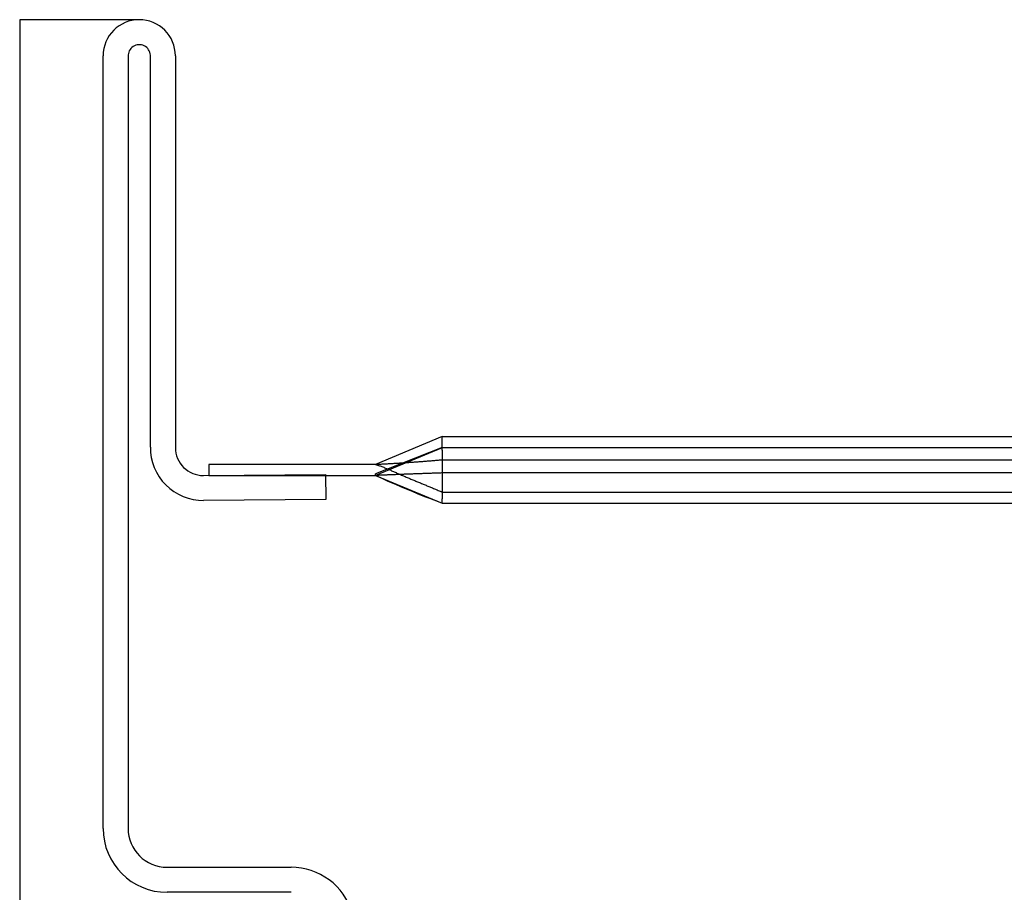
# Model space of a CAD drawing. Units: inches. Extents: x 0 to 158, y -66 to 66.
# Drawn here: x 4 to 4, y 18 to 19 of the extents above; entities that cross this region are included whole.
import ezdxf
from ezdxf.lldxf.tags import DXFTag

# ---------------------------------------------------------------- set-up
doc = ezdxf.new("R2010")
doc.units = ezdxf.units.IN
doc.header["$LTSCALE"] = 0.5
doc.header["$MEASUREMENT"] = 0
tags = doc.linetypes.add('HIDDEN2', pattern=[0.1875, 0.125, -0.0625]).pattern_tags.tags
tags[6:7] = [DXFTag(74, 4), DXFTag(75, 0), DXFTag(340, '0'), DXFTag(46, 1.0), DXFTag(50, 0.0), DXFTag(44, 0.0), DXFTag(45, 0.0)]
tags[4:5] = [DXFTag(74, 4), DXFTag(75, 0), DXFTag(340, '0'), DXFTag(46, 1.0), DXFTag(50, 0.0), DXFTag(44, 0.0), DXFTag(45, 0.0)]

# ---------------------------------------------------------------- blocks, each defined once
blk = doc.blocks.new('cglass')
at = {"color": 7}
for p, q in [((-39.51049507122993, 20.85188113555661), (-39.51049507122993, 20.5418811355566)), ((-39.48899578122992, 20.85188113555661), (-39.51049507122993, 20.85188113555661))]:
    blk.add_line(p, q, dxfattribs=at)
at = {"color": 7, "linetype": 'Continuous'}
for p, q in [((-39.49549507122993, 20.70638162905661), (-39.49549507122993, 20.8453818455566)), ((-39.49099507042992, 20.8452624879566), (-39.49099507042992, 20.70638162905661)), ((-39.48699587192992, 20.77498960835661), (-39.48699587192992, 20.8454903183566)), ((-39.48249649122992, 20.8453818455566), (-39.48249649122992, 20.7748811355566)), ((-39.43449507122992, 20.77688113555661), (-39.44649507122992, 20.7718811355566)), ((-39.43449507122992, 20.77688113555661), (-39.37649507122993, 20.77688113555661)), ((-39.37649507122993, 20.77688113555661), (-39.32916207122992, 20.77688113555661)), ((-39.43449507122992, 20.7748811355566), (-39.44649507122992, 20.77014939595661)), ((-39.43449507122992, 20.77486515205661), (-39.44649507122992, 20.7698811355566)), ((-39.43449507122992, 20.7748811355566), (-39.37649507122993, 20.7748811355566)), ((-39.43449507122992, 20.7748811355566), (-39.43449507122992, 20.77486515205661)), ((-39.43449507122992, 20.7744097823566), (-39.43449507122992, 20.77486515205661)), ((-39.43449507122992, 20.7744097823566), (-39.43449507122992, 20.7656667242566)), ((-39.37649507122993, 20.7748811355566), (-39.32916207122992, 20.7748811355566)), ((-39.47649507122992, 20.7718811355566), (-39.47649507122992, 20.7698811355566)), ((-39.44649507122992, 20.7718811355566), (-39.47649507122992, 20.7718811355566)), ((-39.47745285852993, 20.7698813259566), (-39.45549507122992, 20.7700729486566)), ((-39.47649507122992, 20.7698811355566), (-39.44649507122992, 20.7698811355566)), ((-39.45549507122992, 20.7700729486566), (-39.45545580182993, 20.7655731199566)), ((-39.44649507122992, 20.7698811355566), (-39.44649507122992, 20.77014939595661)), ((-39.44649507122992, 20.7698811355566), (-39.43449507122992, 20.7649023843566)), ((-39.45545580182993, 20.7655731199566), (-39.47741358912992, 20.76538149725661)), ((-39.43449507122992, 20.7649023842566), (-39.43449507122992, 20.7656667242566)), ((-39.43449507122992, 20.76488113555661), (-39.37649507122993, 20.76488113555661)), ((-39.37649507122993, 20.76488113555661), (-39.32916207122992, 20.76488113555661)), ((-39.48399500772992, 20.69938156635661), (-39.46169373872992, 20.69938156635661)), ((-39.46169373872992, 20.6948815655566), (-39.48399500772992, 20.6948815655566))]:
    blk.add_line(p, q, dxfattribs=at)
at = {"color": 7, "linetype": 'HIDDEN2'}
for p, q in [((-39.43449507122992, 20.7760955468566), (-39.43449507122992, 20.77688113555661)), ((-39.43449507122992, 20.7750491524566), (-39.43449507122992, 20.7760955468566)), ((-39.43449507122992, 20.7727059432566), (-39.37649507122993, 20.7727059432566)), ((-39.37649507122993, 20.7727059432566), (-39.32916207122992, 20.7727059432566)), ((-39.37649507122993, 20.7703331325566), (-39.43449507122992, 20.7703331325566)), ((-39.32916207122992, 20.7703331325566), (-39.37649507122993, 20.7703331325566)), ((-39.43449507122992, 20.7668811355566), (-39.37649507122993, 20.7668811355566)), ((-39.37649507122993, 20.7668811355566), (-39.32916207122992, 20.7668811355566))]:
    blk.add_line(p, q, dxfattribs=at)
for points in [[(-39.44649507122992, 20.7718811355566), (-39.44632822622992, 20.77188973765661), (-39.44616138502992, 20.7718984183566), (-39.44599454772992, 20.7719071776566), (-39.44582771432992, 20.7719160156566), (-39.44566088492992, 20.7719249323566), (-39.44549405952992, 20.7719339279566), (-39.44532723832992, 20.77194300245661), (-39.44516042122993, 20.7719521559566), (-39.44499360842993, 20.7719613884566), (-39.44482679982993, 20.7719707002566), (-39.44465999562992, 20.77198009115661), (-39.44449319592992, 20.77198956145661), (-39.44432640062992, 20.7719991111566), (-39.44415960992993, 20.77200874025661), (-39.44399282372993, 20.7720184489566), (-39.44382604232992, 20.77202823725661), (-39.44365926552993, 20.7720381053566), (-39.44349249362992, 20.7720480531566), (-39.44332572652992, 20.77205808075661), (-39.44315896442993, 20.7720681884566), (-39.44299220722992, 20.7720783760566), (-39.44282545502992, 20.7720886437566), (-39.44265870802992, 20.77209899165661), (-39.44249196612992, 20.7721094198566), (-39.44232522942993, 20.7721199283566), (-39.44215849802993, 20.7721305172566), (-39.44199177202992, 20.7721411867566), (-39.44182505142992, 20.7721519366566), (-39.44165833622992, 20.7721627673566), (-39.44149162452992, 20.7721736788566), (-39.44132491812992, 20.7721846711566), (-39.44115821672992, 20.7721957444566), (-39.44099152072992, 20.77220689865661), (-39.44082482992992, 20.7722181340566), (-39.44065814452992, 20.77222945045661), (-39.44049146462993, 20.7722408482566), (-39.44032479012992, 20.77225232725661), (-39.44015812132993, 20.77226388765661), (-39.43999145802992, 20.7722755296566), (-39.43982480052992, 20.7722872530566), (-39.43965814882992, 20.77229905815661), (-39.43949150292993, 20.7723109449566), (-39.43932486282992, 20.77232291355661), (-39.43915822882992, 20.7723349640566), (-39.43899160082992, 20.7723470964566), (-39.43882497892993, 20.7723593108566), (-39.43865836312992, 20.7723716073566), (-39.43849175362992, 20.7723839860566), (-39.43832515042992, 20.77239644705661), (-39.43815855352993, 20.7724089903566), (-39.43799196312992, 20.77242161615661), (-39.43782537872993, 20.7724343243566), (-39.43765880062992, 20.7724471152566), (-39.43749222862992, 20.7724599888566), (-39.43732566282992, 20.77247294515661), (-39.43715910342992, 20.77248598435661), (-39.43699255052992, 20.77249910645661), (-39.43682600392992, 20.7725123115566), (-39.43665946402992, 20.77252559985661), (-39.43649293062992, 20.77253897115661), (-39.43632640392993, 20.7725524257566), (-39.43615988402992, 20.77256596375661), (-39.43599337092992, 20.7725795850566), (-39.43582686472992, 20.7725932898566), (-39.43566036542992, 20.7726070782566), (-39.43549387322992, 20.77262095025661), (-39.43532738802992, 20.77263490605661), (-39.43516091012992, 20.7726489455566), (-39.43499443932993, 20.7726630689566), (-39.43482797592992, 20.7726772763566), (-39.43466151982993, 20.7726915677566), (-39.43449507122992, 20.7727059432566)], [(-39.44649507122992, 20.7718811355566), (-39.44631854052993, 20.7718188933566), (-39.44614770642993, 20.7717584328566), (-39.44598164142992, 20.7716992645566), (-39.44581941792993, 20.7716408988566), (-39.44566010812993, 20.77158284625661), (-39.44550278452992, 20.7715246172566), (-39.44534651942992, 20.77146572225661), (-39.44519038522992, 20.7714056717566), (-39.44503345602992, 20.77134397725661), (-39.44487518362992, 20.77128036875661), (-39.44471587012993, 20.7712150682566), (-39.44455593382992, 20.77114836515661), (-39.44439579292992, 20.7710805485566), (-39.44423586572992, 20.7710119077566), (-39.44407657042993, 20.77094273195661), (-39.44391832532992, 20.77087331045661), (-39.44376138822992, 20.7708038744566), (-39.44360535342993, 20.77073441575661), (-39.44344964412993, 20.7706648640566), (-39.44329368322992, 20.7705951490566), (-39.44313689362993, 20.77052520055661), (-39.44297871042993, 20.7704549504566), (-39.44281890362993, 20.7703843891566), (-39.44265761722993, 20.77031357275661), (-39.44249501462993, 20.77024256035661), (-39.44233125922992, 20.7701714115566), (-39.44216651472992, 20.7701001855566), (-39.44200093382992, 20.7700289358566), (-39.44183459282992, 20.7699576734566), (-39.44166753442993, 20.7698863909566), (-39.44149980142993, 20.7698150807566), (-39.44133143652992, 20.7697437353566), (-39.44116248242992, 20.7696723472566), (-39.44099298192992, 20.7696009087566), (-39.44082297762992, 20.76952941255661), (-39.44065251222992, 20.7694578509566), (-39.44048162842992, 20.7693862164566), (-39.44031036912992, 20.76931450155661), (-39.44013878192993, 20.7692427037566), (-39.43996694222993, 20.76917084665661), (-39.43979493392992, 20.7690989626566), (-39.43962284112992, 20.7690270839566), (-39.43945074772992, 20.76895524285661), (-39.43927873782992, 20.76888347165661), (-39.43910689542993, 20.7688118024566), (-39.43893530452992, 20.76874026775661), (-39.43876404912993, 20.76866889975661), (-39.43859321332992, 20.7685977306566), (-39.43842288112992, 20.7685267927566), (-39.43825313642992, 20.7684561184566), (-39.43808406342993, 20.7683857398566), (-39.43791574612992, 20.7683156892566), (-39.43774826842993, 20.7682459990566), (-39.43758166432993, 20.7681766810566), (-39.43741576832993, 20.7681076658566), (-39.43725036482992, 20.76803886405661), (-39.43708523842993, 20.7679701857566), (-39.43692017352993, 20.7679015416566), (-39.43675495492992, 20.7678328418566), (-39.43658936682992, 20.7677639967566), (-39.43642319402993, 20.7676949169566), (-39.43625622092992, 20.76762551265661), (-39.43608823202992, 20.7675556942566), (-39.43591901202993, 20.7674853721566), (-39.43574834522992, 20.7674144566566), (-39.43557601632992, 20.7673428583566), (-39.43540180972992, 20.7672704873566), (-39.43522551012992, 20.7671972542566), (-39.43504690192992, 20.7671230693566), (-39.43486576972992, 20.7670478429566), (-39.43468189792992, 20.7669714855566), (-39.43449507122992, 20.76689390745661)], [(-39.43449507122992, 20.7703331325566), (-39.43466175512992, 20.77032732315661), (-39.43482843852992, 20.7703215002566), (-39.43499512152992, 20.77031566375661), (-39.43516180392993, 20.7703098137566), (-39.43532848592993, 20.7703039502566), (-39.43549516752992, 20.7702980732566), (-39.43566184852992, 20.77029218275661), (-39.43582852912992, 20.7702862788566), (-39.43599520922993, 20.7702803615566), (-39.43616188882993, 20.7702744307566), (-39.43632856802992, 20.7702684866566), (-39.43649524662992, 20.77026252905661), (-39.43666192482992, 20.7702565581566), (-39.43682860252993, 20.7702505738566), (-39.43699527982993, 20.7702445761566), (-39.43716195652992, 20.7702385651566), (-39.43732863282992, 20.7702325409566), (-39.43749530852992, 20.7702265033566), (-39.43766198382993, 20.7702204524566), (-39.43782865852992, 20.77021438835661), (-39.43799533282993, 20.7702083109566), (-39.43816200662992, 20.77020222025661), (-39.43832868002993, 20.7701961164566), (-39.43849535282992, 20.7701899993566), (-39.43866202522992, 20.7701838691566), (-39.43882869712992, 20.77017772565661), (-39.43899536852992, 20.7701715690566), (-39.43916203942992, 20.7701653993566), (-39.43932870982992, 20.77015921645661), (-39.43949537982992, 20.7701530204566), (-39.43966204922992, 20.7701468113566), (-39.43982871822992, 20.7701405891566), (-39.43999538672992, 20.77013435385661), (-39.44016205472992, 20.77012810545661), (-39.44032872222992, 20.77012184415661), (-39.44049538922992, 20.7701155696566), (-39.44066205572993, 20.77010928225661), (-39.44082872182993, 20.7701029818566), (-39.44099538732992, 20.7700966684566), (-39.44116205232993, 20.7700903420566), (-39.44132871692992, 20.7700840026566), (-39.44149538092992, 20.7700776503566), (-39.44166204452992, 20.7700712851566), (-39.44182870752992, 20.77006490705661), (-39.44199537012993, 20.77005851605661), (-39.44216203212993, 20.77005211215661), (-39.44232869372992, 20.7700456953566), (-39.44249535482993, 20.77003926575661), (-39.44266201532993, 20.7700328232566), (-39.44282867542992, 20.7700263679566), (-39.44299533502992, 20.77001989985661), (-39.44316199412992, 20.77001341895661), (-39.44332865272992, 20.77000692525661), (-39.44349531092992, 20.7700004188566), (-39.44366196852992, 20.7699938996566), (-39.44382862562992, 20.7699873676566), (-39.44399528222992, 20.7699808229566), (-39.44416193832993, 20.7699742656566), (-39.44432859402993, 20.7699676955566), (-39.44449524912993, 20.7699611127566), (-39.44466190372992, 20.7699545173566), (-39.44482855782992, 20.7699479092566), (-39.44499521152993, 20.7699412885566), (-39.44516186462992, 20.7699346551566), (-39.44532851722992, 20.7699280092566), (-39.44549516932993, 20.7699213506566), (-39.44566182092993, 20.76991467955661), (-39.44582847202992, 20.7699079957566), (-39.44599512252992, 20.76990129955661), (-39.44616177262992, 20.76989459075661), (-39.44632842222993, 20.7698878693566), (-39.44649507122992, 20.7698811355566)]]:
    blk.add_lwpolyline(points, dxfattribs=at)
at = {"color": 7, "linetype": 'Continuous'}
for centre, radius, start, end in [((-39.48899578122992, 20.8453818455566), 0.00649929, 0, 180), ((-39.48899578122992, 20.8453818455566), 0.0020028488616832, 3.10461563069978, 183.4165049785997), ((-39.47749649122993, 20.7748811355566), 0.0095000000000001, 179.3457717293002, 270.5000000000001), ((-39.47749649122993, 20.7748811355566), 0.005, 180, 270.5000000000001), ((-39.37455775612992, 20.92631673045661), 0.1721832531497381, 245.3045406106, 249.6287381778), ((-39.48399500772992, 20.70638162905661), 0.0115000634943018, 180, 270), ((-39.48399500772992, 20.70638162905661), 0.007000062697396, 180, 270), ((-39.46169373872992, 20.6878824385566), 0.0114991277481427, 16.98930674399976, 90)]:
    blk.add_arc(centre, radius, start, end, dxfattribs=at)

msp = doc.modelspace()

# ---------------------------------------------------------------- block references
at = {"color": 7}
msp.add_blockref('cglass', (43.81719292785876, -2.295397479565155), dxfattribs=at)

doc.saveas('drawing.dxf')
